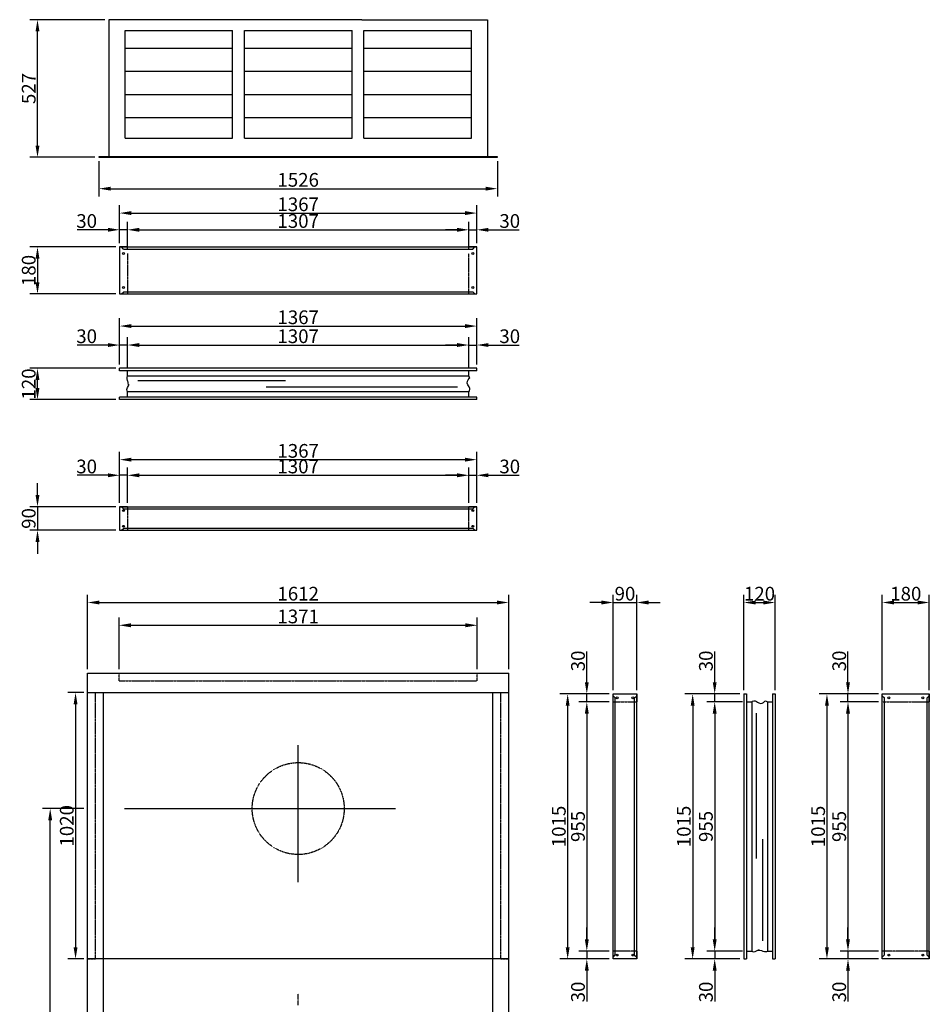
# Model space of a CAD drawing. Extents: x -18 to 24988, y -12 to 15884.
# Drawn here: x 2996 to 6478, y 3543 to 7314 of the extents above; entities that cross this region are included whole.
import ezdxf

# ---------------------------------------------------------------- set-up
doc = ezdxf.new("R2010")
doc.units = 0
doc.header["$LTSCALE"] = 2
doc.header["$PDMODE"] = 3
doc.header["$PDSIZE"] = 0.5
doc.linetypes.add('CENTER', pattern=[2, 1.25, -0.25, 0.25, -0.25])
doc.linetypes.add('HIDDEN', pattern=[0.375, 0.25, -0.125])
doc.layers.get('DEFPOINTS').update_dxf_attribs({"linetype": 'CONTINUOUS'})
for name, color, linetype in [('CENTER', 1, 'CENTER'), ('HIDDEN', 4, 'HIDDEN'), ('MARK BV', 7, 'CONTINUOUS'), ('MEASUREMENT', 5, 'CONTINUOUS')]:
    doc.layers.add(name, color=color, linetype=linetype)
doc.styles.get("Standard").update_dxf_attribs({"font": 'ISOCP'})
doc.dimstyles.get("Standard").update_dxf_attribs({"dimscale": 10, "dimtxt": 3.5, "dimasz": 3, "dimexe": 2, "dimexo": 1, "dimgap": 0.5, "dimtad": 1, "dimdec": 1, "dimdsep": 46, "dimtxsty": 'Standard', "dimcen": -5, "dimclrd": 256, "dimclre": 256, "dimclrt": 256, "dimadec": 0, "dimazin": 0, "dimtfac": 1, "dimtdec": 1, "dimtmove": 0, "dimatfit": 3, "dimfxl": 0, "dimtvp": 0.75, "dimtolj": 1, "dimtzin": 0, "dimarcsym": 0})

# ---------------------------------------------------------------- blocks, each defined once
blk = doc.blocks.new('*D445')
at = {"layer": 'DEFPOINTS', "color": 0}
for p in [(3064.1, 7314), (3337, 7314), (3299, 6787)]:
    blk.add_point(p, dxfattribs=at)
at = {"layer": 'MEASUREMENT', "lineweight": -2}
for p, q in [((3322, 7314), (3034.1, 7314)), ((3064.1, 6832), (3064.1, 7269)), ((3284, 6787), (3034.1, 6787))]:
    blk.add_line(p, q, dxfattribs=at)
at = {"layer": 'MEASUREMENT'}
for points in [[(3056.6, 7269), (3071.6, 7269), (3064.1, 7314)], [(3056.6, 6832), (3071.6, 6832), (3064.1, 6787)]]:
    blk.add_solid(points, dxfattribs=at)
at = {"layer": 'MEASUREMENT', "insert": (3030.4, 7050.5), "char_height": 52.5, "attachment_point": 5, "rotation": 90}
blk.add_mtext('\\A1;527', dxfattribs=at)
blk = doc.blocks.new('*D446')
at = {"layer": 'DEFPOINTS', "color": 0}
for p in [(3299, 6787), (4825, 6787), (4825, 6666.9)]:
    blk.add_point(p, dxfattribs=at)
at = {"layer": 'MEASUREMENT', "lineweight": -2}
for p, q in [((3299, 6772), (3299, 6636.9)), ((4825, 6772), (4825, 6636.9)), ((3344, 6666.9), (4780, 6666.9))]:
    blk.add_line(p, q, dxfattribs=at)
at = {"layer": 'MEASUREMENT'}
for points in [[(3344, 6674.4), (3344, 6659.4), (3299, 6666.9)], [(4780, 6674.4), (4780, 6659.4), (4825, 6666.9)]]:
    blk.add_solid(points, dxfattribs=at)
at = {"layer": 'MEASUREMENT', "insert": (4062, 6700.7), "char_height": 52.5, "attachment_point": 5}
blk.add_mtext('\\A1;1526', dxfattribs=at)
blk = doc.blocks.new('*D447')
at = {"layer": 'DEFPOINTS', "color": 0}
for p in [(4747.5, 4994.9), (3376.5, 4812), (4747.5, 4812)]:
    blk.add_point(p, dxfattribs=at)
at = {"layer": 'MEASUREMENT', "lineweight": -2}
for p, q in [((3376.5, 4827), (3376.5, 5024.9)), ((4747.5, 4827), (4747.5, 5024.9)), ((3421.5, 4994.9), (4702.5, 4994.9))]:
    blk.add_line(p, q, dxfattribs=at)
at = {"layer": 'MEASUREMENT'}
for points in [[(3421.5, 5002.4), (3421.5, 4987.4), (3376.5, 4994.9)], [(4702.5, 5002.4), (4702.5, 4987.4), (4747.5, 4994.9)]]:
    blk.add_solid(points, dxfattribs=at)
at = {"layer": 'MEASUREMENT', "insert": (4062, 5028.7), "char_height": 52.5, "attachment_point": 5}
blk.add_mtext('\\A1;1371', dxfattribs=at)
blk = doc.blocks.new('*D448')
at = {"layer": 'DEFPOINTS', "color": 0}
for p in [(4868, 5082.1), (3256, 4812), (4868, 4812)]:
    blk.add_point(p, dxfattribs=at)
at = {"layer": 'MEASUREMENT', "lineweight": -2}
for p, q in [((3256, 4827), (3256, 5112.1)), ((4868, 4827), (4868, 5112.1)), ((3301, 5082.1), (4823, 5082.1))]:
    blk.add_line(p, q, dxfattribs=at)
at = {"layer": 'MEASUREMENT'}
for points in [[(3301, 5089.6), (3301, 5074.6), (3256, 5082.1)], [(4823, 5089.6), (4823, 5074.6), (4868, 5082.1)]]:
    blk.add_solid(points, dxfattribs=at)
at = {"layer": 'MEASUREMENT', "insert": (4062, 5115.9), "char_height": 52.5, "attachment_point": 5}
blk.add_mtext('\\A1;1612', dxfattribs=at)
blk = doc.blocks.new('*D449')
at = {"layer": 'DEFPOINTS', "color": 0}
for p in [(3378.5, 6443.7), (3064.1, 6263.7), (3378.5, 6263.7)]:
    blk.add_point(p, dxfattribs=at)
at = {"layer": 'MEASUREMENT', "lineweight": -2}
for p, q in [((3363.5, 6443.7), (3034.1, 6443.7)), ((3064.1, 6398.7), (3064.1, 6308.7)), ((3363.5, 6263.7), (3034.1, 6263.7))]:
    blk.add_line(p, q, dxfattribs=at)
at = {"layer": 'MEASUREMENT'}
for points in [[(3056.6, 6398.7), (3071.6, 6398.7), (3064.1, 6443.7)], [(3056.6, 6308.7), (3071.6, 6308.7), (3064.1, 6263.7)]]:
    blk.add_solid(points, dxfattribs=at)
at = {"layer": 'MEASUREMENT', "insert": (3030.4, 6353.7), "char_height": 52.5, "attachment_point": 5, "rotation": 90}
blk.add_mtext('\\A1;180', dxfattribs=at)
blk = doc.blocks.new('*D450')
at = {"layer": 'DEFPOINTS', "color": 0}
for p in [(4745.5, 6573.4), (3378.5, 6443.7), (4745.5, 6443.7)]:
    blk.add_point(p, dxfattribs=at)
at = {"layer": 'MEASUREMENT', "lineweight": -2}
for p, q in [((3378.5, 6458.7), (3378.5, 6603.4)), ((4745.5, 6458.7), (4745.5, 6603.4)), ((3423.5, 6573.4), (4700.5, 6573.4))]:
    blk.add_line(p, q, dxfattribs=at)
at = {"layer": 'MEASUREMENT'}
for points in [[(3423.5, 6580.9), (3423.5, 6565.9), (3378.5, 6573.4)], [(4700.5, 6580.9), (4700.5, 6565.9), (4745.5, 6573.4)]]:
    blk.add_solid(points, dxfattribs=at)
at = {"layer": 'MEASUREMENT', "insert": (4062, 6607.1), "char_height": 52.5, "attachment_point": 5}
blk.add_mtext('\\A1;1367', dxfattribs=at)
blk = doc.blocks.new('*D451')
at = {"layer": 'DEFPOINTS', "color": 0}
for p in [(3378.5, 6509.4), (3378.5, 6458.7), (3408.5, 6418.9)]:
    blk.add_point(p, dxfattribs=at)
at = {"layer": 'MEASUREMENT', "lineweight": -2}
for p, q in [((3378.5, 6473.7), (3378.5, 6539.4)), ((3408.5, 6433.9), (3408.5, 6539.4)), ((3333.5, 6509.4), (3215.8, 6509.4)), ((3408.5, 6509.4), (3378.5, 6509.4)), ((3453.5, 6509.4), (3498.5, 6509.4))]:
    blk.add_line(p, q, dxfattribs=at)
at = {"layer": 'MEASUREMENT'}
for points in [[(3333.5, 6516.9), (3333.5, 6501.9), (3378.5, 6509.4)], [(3453.5, 6516.9), (3453.5, 6501.9), (3408.5, 6509.4)]]:
    blk.add_solid(points, dxfattribs=at)
at = {"layer": 'MEASUREMENT', "insert": (3252.2, 6543.1), "char_height": 52.5, "attachment_point": 5}
blk.add_mtext('\\A1;30', dxfattribs=at)
blk = doc.blocks.new('*D452')
at = {"layer": 'DEFPOINTS', "color": 0}
for p in [(4745.5, 6509.4), (4745.5, 6458.7), (4715.5, 6418.9)]:
    blk.add_point(p, dxfattribs=at)
at = {"layer": 'MEASUREMENT', "lineweight": -2}
for p, q in [((4715.5, 6433.9), (4715.5, 6539.4)), ((4745.5, 6473.7), (4745.5, 6539.4)), ((4670.5, 6509.4), (4625.5, 6509.4)), ((4715.5, 6509.4), (4745.5, 6509.4)), ((4790.5, 6509.4), (4908.3, 6509.4))]:
    blk.add_line(p, q, dxfattribs=at)
at = {"layer": 'MEASUREMENT'}
for points in [[(4670.5, 6516.9), (4670.5, 6501.9), (4715.5, 6509.4)], [(4790.5, 6516.9), (4790.5, 6501.9), (4745.5, 6509.4)]]:
    blk.add_solid(points, dxfattribs=at)
at = {"layer": 'MEASUREMENT', "insert": (4871.9, 6543.1), "char_height": 52.5, "attachment_point": 5}
blk.add_mtext('\\A1;30', dxfattribs=at)
blk = doc.blocks.new('*D453')
at = {"layer": 'DEFPOINTS', "color": 0}
for p in [(4715.5, 6509.4), (3408.5, 6433.9), (4715.5, 6443.7)]:
    blk.add_point(p, dxfattribs=at)
at = {"layer": 'MEASUREMENT', "lineweight": -2}
for p, q in [((3408.5, 6448.9), (3408.5, 6539.4)), ((4715.5, 6458.7), (4715.5, 6539.4)), ((3453.5, 6509.4), (4670.5, 6509.4))]:
    blk.add_line(p, q, dxfattribs=at)
at = {"layer": 'MEASUREMENT'}
for points in [[(3453.5, 6516.9), (3453.5, 6501.9), (3408.5, 6509.4)], [(4670.5, 6516.9), (4670.5, 6501.9), (4715.5, 6509.4)]]:
    blk.add_solid(points, dxfattribs=at)
at = {"layer": 'MEASUREMENT', "insert": (4062, 6543.1), "char_height": 52.5, "attachment_point": 5}
blk.add_mtext('\\A1;1307', dxfattribs=at)
blk = doc.blocks.new('*D454')
at = {"layer": 'DEFPOINTS', "color": 0}
for p in [(4745.5, 6140.7), (3378.5, 5978.9), (4745.5, 5978.9)]:
    blk.add_point(p, dxfattribs=at)
at = {"layer": 'MEASUREMENT', "lineweight": -2}
for p, q in [((3378.5, 5993.9), (3378.5, 6170.7)), ((4745.5, 5993.9), (4745.5, 6170.7)), ((3423.5, 6140.7), (4700.5, 6140.7))]:
    blk.add_line(p, q, dxfattribs=at)
at = {"layer": 'MEASUREMENT'}
for points in [[(3423.5, 6148.2), (3423.5, 6133.2), (3378.5, 6140.7)], [(4700.5, 6148.2), (4700.5, 6133.2), (4745.5, 6140.7)]]:
    blk.add_solid(points, dxfattribs=at)
at = {"layer": 'MEASUREMENT', "insert": (4062, 6174.5), "char_height": 52.5, "attachment_point": 5}
blk.add_mtext('\\A1;1367', dxfattribs=at)
blk = doc.blocks.new('*D455')
at = {"layer": 'DEFPOINTS', "color": 0}
for p in [(3378.5, 6068.1), (3378.5, 5978.9), (3408.5, 5968.9)]:
    blk.add_point(p, dxfattribs=at)
at = {"layer": 'MEASUREMENT', "lineweight": -2}
for p, q in [((3378.5, 5993.9), (3378.5, 6098.1)), ((3408.5, 5983.9), (3408.5, 6098.1)), ((3333.5, 6068.1), (3215.8, 6068.1)), ((3408.5, 6068.1), (3378.5, 6068.1)), ((3453.5, 6068.1), (3498.5, 6068.1))]:
    blk.add_line(p, q, dxfattribs=at)
at = {"layer": 'MEASUREMENT'}
for points in [[(3333.5, 6075.6), (3333.5, 6060.6), (3378.5, 6068.1)], [(3453.5, 6075.6), (3453.5, 6060.6), (3408.5, 6068.1)]]:
    blk.add_solid(points, dxfattribs=at)
at = {"layer": 'MEASUREMENT', "insert": (3252.2, 6101.8), "char_height": 52.5, "attachment_point": 5}
blk.add_mtext('\\A1;30', dxfattribs=at)
blk = doc.blocks.new('*D456')
at = {"layer": 'DEFPOINTS', "color": 0}
for p in [(4745.5, 6068.1), (4715.5, 5968.9), (4745.5, 5978.9)]:
    blk.add_point(p, dxfattribs=at)
at = {"layer": 'MEASUREMENT', "lineweight": -2}
for p, q in [((4715.5, 5983.9), (4715.5, 6098.1)), ((4745.5, 5993.9), (4745.5, 6098.1)), ((4670.5, 6068.1), (4625.5, 6068.1)), ((4715.5, 6068.1), (4745.5, 6068.1)), ((4790.5, 6068.1), (4908.3, 6068.1))]:
    blk.add_line(p, q, dxfattribs=at)
at = {"layer": 'MEASUREMENT'}
for points in [[(4670.5, 6075.6), (4670.5, 6060.6), (4715.5, 6068.1)], [(4790.5, 6075.6), (4790.5, 6060.6), (4745.5, 6068.1)]]:
    blk.add_solid(points, dxfattribs=at)
at = {"layer": 'MEASUREMENT', "insert": (4871.9, 6101.8), "char_height": 52.5, "attachment_point": 5}
blk.add_mtext('\\A1;30', dxfattribs=at)
blk = doc.blocks.new('*D457')
at = {"layer": 'DEFPOINTS', "color": 0}
for p in [(4715.5, 6068.1), (3408.5, 5983.9), (4715.5, 5983.9)]:
    blk.add_point(p, dxfattribs=at)
at = {"layer": 'MEASUREMENT', "lineweight": -2}
for p, q in [((3408.5, 5998.9), (3408.5, 6098.1)), ((4715.5, 5998.9), (4715.5, 6098.1)), ((3453.5, 6068.1), (4670.5, 6068.1))]:
    blk.add_line(p, q, dxfattribs=at)
at = {"layer": 'MEASUREMENT'}
for points in [[(3453.5, 6075.6), (3453.5, 6060.6), (3408.5, 6068.1)], [(4670.5, 6075.6), (4670.5, 6060.6), (4715.5, 6068.1)]]:
    blk.add_solid(points, dxfattribs=at)
at = {"layer": 'MEASUREMENT', "insert": (4062, 6101.8), "char_height": 52.5, "attachment_point": 5}
blk.add_mtext('\\A1;1307', dxfattribs=at)
blk = doc.blocks.new('*D458')
at = {"layer": 'DEFPOINTS', "color": 0}
for p in [(3064.1, 5978.9), (3378.5, 5978.9), (3378.5, 5858.9)]:
    blk.add_point(p, dxfattribs=at)
at = {"layer": 'MEASUREMENT', "lineweight": -2}
for p, q in [((3363.5, 5978.9), (3034.1, 5978.9)), ((3064.1, 5903.9), (3064.1, 5933.9)), ((3363.5, 5858.9), (3034.1, 5858.9))]:
    blk.add_line(p, q, dxfattribs=at)
at = {"layer": 'MEASUREMENT'}
for points in [[(3056.6, 5933.9), (3071.6, 5933.9), (3064.1, 5978.9)], [(3056.6, 5903.9), (3071.6, 5903.9), (3064.1, 5858.9)]]:
    blk.add_solid(points, dxfattribs=at)
at = {"layer": 'MEASUREMENT', "insert": (3030.4, 5918.9), "char_height": 52.5, "attachment_point": 5, "rotation": 90}
blk.add_mtext('\\A1;120', dxfattribs=at)
blk = doc.blocks.new('*D459')
at = {"layer": 'DEFPOINTS', "color": 0}
for p in [(4715.5, 5569.3), (3408.5, 5448.9), (4715.5, 5448.9)]:
    blk.add_point(p, dxfattribs=at)
at = {"layer": 'MEASUREMENT', "lineweight": -2}
for p, q in [((3408.5, 5463.9), (3408.5, 5599.3)), ((4715.5, 5463.9), (4715.5, 5599.3)), ((3453.5, 5569.3), (4670.5, 5569.3))]:
    blk.add_line(p, q, dxfattribs=at)
at = {"layer": 'MEASUREMENT'}
for points in [[(3453.5, 5576.8), (3453.5, 5561.8), (3408.5, 5569.3)], [(4670.5, 5576.8), (4670.5, 5561.8), (4715.5, 5569.3)]]:
    blk.add_solid(points, dxfattribs=at)
at = {"layer": 'MEASUREMENT', "insert": (4062, 5603), "char_height": 52.5, "attachment_point": 5}
blk.add_mtext('\\A1;1307', dxfattribs=at)
blk = doc.blocks.new('*D460')
at = {"layer": 'DEFPOINTS', "color": 0}
for p in [(3378.5, 5569.3), (3378.5, 5448.9), (3408.5, 5463.9)]:
    blk.add_point(p, dxfattribs=at)
at = {"layer": 'MEASUREMENT', "lineweight": -2}
for p, q in [((3378.5, 5463.9), (3378.5, 5599.3)), ((3408.5, 5478.9), (3408.5, 5599.3)), ((3333.5, 5569.3), (3215.8, 5569.3)), ((3408.5, 5569.3), (3378.5, 5569.3)), ((3453.5, 5569.3), (3498.5, 5569.3))]:
    blk.add_line(p, q, dxfattribs=at)
at = {"layer": 'MEASUREMENT'}
for points in [[(3333.5, 5576.8), (3333.5, 5561.8), (3378.5, 5569.3)], [(3453.5, 5576.8), (3453.5, 5561.8), (3408.5, 5569.3)]]:
    blk.add_solid(points, dxfattribs=at)
at = {"layer": 'MEASUREMENT', "insert": (3252.2, 5603), "char_height": 52.5, "attachment_point": 5}
blk.add_mtext('\\A1;30', dxfattribs=at)
blk = doc.blocks.new('*D461')
at = {"layer": 'DEFPOINTS', "color": 0}
for p in [(4745.5, 5569.3), (4715.5, 5463.9), (4745.5, 5448.9)]:
    blk.add_point(p, dxfattribs=at)
at = {"layer": 'MEASUREMENT', "lineweight": -2}
for p, q in [((4715.5, 5478.9), (4715.5, 5599.3)), ((4745.5, 5463.9), (4745.5, 5599.3)), ((4670.5, 5569.3), (4625.5, 5569.3)), ((4715.5, 5569.3), (4745.5, 5569.3)), ((4790.5, 5569.3), (4908.3, 5569.3))]:
    blk.add_line(p, q, dxfattribs=at)
at = {"layer": 'MEASUREMENT'}
for points in [[(4670.5, 5576.8), (4670.5, 5561.8), (4715.5, 5569.3)], [(4790.5, 5576.8), (4790.5, 5561.8), (4745.5, 5569.3)]]:
    blk.add_solid(points, dxfattribs=at)
at = {"layer": 'MEASUREMENT', "insert": (4871.9, 5603), "char_height": 52.5, "attachment_point": 5}
blk.add_mtext('\\A1;30', dxfattribs=at)
blk = doc.blocks.new('*D462')
at = {"layer": 'DEFPOINTS', "color": 0}
for p in [(3378.5, 5629.1), (3378.5, 5448.9), (4745.5, 5448.9)]:
    blk.add_point(p, dxfattribs=at)
at = {"layer": 'MEASUREMENT', "lineweight": -2}
for p, q in [((3378.5, 5463.9), (3378.5, 5659.1)), ((4745.5, 5463.9), (4745.5, 5659.1)), ((4700.5, 5629.1), (3423.5, 5629.1))]:
    blk.add_line(p, q, dxfattribs=at)
at = {"layer": 'MEASUREMENT'}
for points in [[(3423.5, 5636.6), (3423.5, 5621.6), (3378.5, 5629.1)], [(4700.5, 5636.6), (4700.5, 5621.6), (4745.5, 5629.1)]]:
    blk.add_solid(points, dxfattribs=at)
at = {"layer": 'MEASUREMENT', "insert": (4062, 5662.8), "char_height": 52.5, "attachment_point": 5}
blk.add_mtext('\\A1;1367', dxfattribs=at)
blk = doc.blocks.new('*D463')
at = {"layer": 'DEFPOINTS', "color": 0}
for p in [(3378.5, 5448.9), (3064.1, 5358.9), (3378.5, 5358.9)]:
    blk.add_point(p, dxfattribs=at)
at = {"layer": 'MEASUREMENT', "lineweight": -2}
for p, q in [((3064.1, 5493.9), (3064.1, 5538.9)), ((3363.5, 5448.9), (3034.1, 5448.9)), ((3064.1, 5448.9), (3064.1, 5358.9)), ((3363.5, 5358.9), (3034.1, 5358.9)), ((3064.1, 5313.9), (3064.1, 5268.9))]:
    blk.add_line(p, q, dxfattribs=at)
at = {"layer": 'MEASUREMENT'}
for points in [[(3056.6, 5493.9), (3071.6, 5493.9), (3064.1, 5448.9)], [(3056.6, 5313.9), (3071.6, 5313.9), (3064.1, 5358.9)]]:
    blk.add_solid(points, dxfattribs=at)
at = {"layer": 'MEASUREMENT', "insert": (3030.4, 5403.9), "char_height": 52.5, "attachment_point": 5, "rotation": 90}
blk.add_mtext('\\A1;90', dxfattribs=at)
blk = doc.blocks.new('*D503')
at = {"layer": 'DEFPOINTS', "color": 0}
for p in [(5166.9, 4732), (5268.1, 4732), (5268.1, 4702)]:
    blk.add_point(p, dxfattribs=at)
at = {"layer": 'MEASUREMENT', "lineweight": -2}
for p, q in [((5166.9, 4777), (5166.9, 4894.8)), ((5253.1, 4732), (5136.9, 4732)), ((5166.9, 4702), (5166.9, 4732)), ((5253.1, 4702), (5136.9, 4702)), ((5166.9, 4657), (5166.9, 4612))]:
    blk.add_line(p, q, dxfattribs=at)
at = {"layer": 'MEASUREMENT'}
for points in [[(5159.4, 4777), (5174.4, 4777), (5166.9, 4732)], [(5159.4, 4657), (5174.4, 4657), (5166.9, 4702)]]:
    blk.add_solid(points, dxfattribs=at)
at = {"layer": 'MEASUREMENT', "insert": (5133.1, 4858.4), "char_height": 52.5, "attachment_point": 5, "rotation": 90}
blk.add_mtext('\\A1;30', dxfattribs=at)
blk = doc.blocks.new('*D504')
at = {"layer": 'DEFPOINTS', "color": 0}
for p in [(5253.1, 4702), (5166.9, 3747), (5268.1, 3747)]:
    blk.add_point(p, dxfattribs=at)
at = {"layer": 'MEASUREMENT', "lineweight": -2}
for p, q in [((5238.1, 4702), (5136.9, 4702)), ((5166.9, 4657), (5166.9, 3792)), ((5253.1, 3747), (5136.9, 3747))]:
    blk.add_line(p, q, dxfattribs=at)
at = {"layer": 'MEASUREMENT'}
for points in [[(5159.4, 4657), (5174.4, 4657), (5166.9, 4702)], [(5159.4, 3792), (5174.4, 3792), (5166.9, 3747)]]:
    blk.add_solid(points, dxfattribs=at)
at = {"layer": 'MEASUREMENT', "insert": (5133.1, 4224.5), "char_height": 52.5, "attachment_point": 5, "rotation": 90}
blk.add_mtext('\\A1;955', dxfattribs=at)
blk = doc.blocks.new('*D505')
at = {"layer": 'DEFPOINTS', "color": 0}
for p in [(5253.1, 3747), (5166.9, 3717), (5268.1, 3717)]:
    blk.add_point(p, dxfattribs=at)
at = {"layer": 'MEASUREMENT', "lineweight": -2}
for p, q in [((5166.9, 3792), (5166.9, 3837)), ((5238.1, 3747), (5136.9, 3747)), ((5166.9, 3747), (5166.9, 3717)), ((5253.1, 3717), (5136.9, 3717)), ((5166.9, 3672), (5166.9, 3554.2))]:
    blk.add_line(p, q, dxfattribs=at)
at = {"layer": 'MEASUREMENT'}
for points in [[(5159.4, 3792), (5174.4, 3792), (5166.9, 3747)], [(5159.4, 3672), (5174.4, 3672), (5166.9, 3717)]]:
    blk.add_solid(points, dxfattribs=at)
at = {"layer": 'MEASUREMENT', "insert": (5133.1, 3590.6), "char_height": 52.5, "attachment_point": 5, "rotation": 90}
blk.add_mtext('\\A1;30', dxfattribs=at)
blk = doc.blocks.new('*D506')
at = {"layer": 'DEFPOINTS', "color": 0}
for p in [(5253.1, 4732), (5093.6, 3717), (5253.1, 3717)]:
    blk.add_point(p, dxfattribs=at)
at = {"layer": 'MEASUREMENT', "lineweight": -2}
for p, q in [((5238.1, 4732), (5063.6, 4732)), ((5093.6, 4687), (5093.6, 3762)), ((5238.1, 3717), (5063.6, 3717))]:
    blk.add_line(p, q, dxfattribs=at)
at = {"layer": 'MEASUREMENT'}
for points in [[(5086.1, 4687), (5101.1, 4687), (5093.6, 4732)], [(5086.1, 3762), (5101.1, 3762), (5093.6, 3717)]]:
    blk.add_solid(points, dxfattribs=at)
at = {"layer": 'MEASUREMENT', "insert": (5059.8, 4224.5), "char_height": 52.5, "attachment_point": 5, "rotation": 90}
blk.add_mtext('\\A1;1015', dxfattribs=at)
blk = doc.blocks.new('*D507')
at = {"layer": 'DEFPOINTS', "color": 0}
for p in [(5778.1, 3747), (5656.5, 3717), (5768.1, 3717)]:
    blk.add_point(p, dxfattribs=at)
at = {"layer": 'MEASUREMENT', "lineweight": -2}
for p, q in [((5656.5, 3792), (5656.5, 3837)), ((5763.1, 3747), (5626.5, 3747)), ((5656.5, 3747), (5656.5, 3717)), ((5753.1, 3717), (5626.5, 3717)), ((5656.5, 3672), (5656.5, 3554.2))]:
    blk.add_line(p, q, dxfattribs=at)
at = {"layer": 'MEASUREMENT'}
for points in [[(5649, 3792), (5664, 3792), (5656.5, 3747)], [(5649, 3672), (5664, 3672), (5656.5, 3717)]]:
    blk.add_solid(points, dxfattribs=at)
at = {"layer": 'MEASUREMENT', "insert": (5622.8, 3590.6), "char_height": 52.5, "attachment_point": 5, "rotation": 90}
blk.add_mtext('\\A1;30', dxfattribs=at)
blk = doc.blocks.new('*D508')
at = {"layer": 'DEFPOINTS', "color": 0}
for p in [(5778.1, 4702), (5656.5, 3747), (5778.1, 3747)]:
    blk.add_point(p, dxfattribs=at)
at = {"layer": 'MEASUREMENT', "lineweight": -2}
for p, q in [((5763.1, 4702), (5626.5, 4702)), ((5656.5, 4657), (5656.5, 3792)), ((5763.1, 3747), (5626.5, 3747))]:
    blk.add_line(p, q, dxfattribs=at)
at = {"layer": 'MEASUREMENT'}
for points in [[(5649, 4657), (5664, 4657), (5656.5, 4702)], [(5649, 3792), (5664, 3792), (5656.5, 3747)]]:
    blk.add_solid(points, dxfattribs=at)
at = {"layer": 'MEASUREMENT', "insert": (5622.8, 4224.5), "char_height": 52.5, "attachment_point": 5, "rotation": 90}
blk.add_mtext('\\A1;955', dxfattribs=at)
blk = doc.blocks.new('*D509')
at = {"layer": 'DEFPOINTS', "color": 0}
for p in [(5656.5, 4732), (5768.1, 4732), (5778.1, 4702)]:
    blk.add_point(p, dxfattribs=at)
at = {"layer": 'MEASUREMENT', "lineweight": -2}
for p, q in [((5656.5, 4777), (5656.5, 4894.8)), ((5753.1, 4732), (5626.5, 4732)), ((5656.5, 4702), (5656.5, 4732)), ((5763.1, 4702), (5626.5, 4702)), ((5656.5, 4657), (5656.5, 4612))]:
    blk.add_line(p, q, dxfattribs=at)
at = {"layer": 'MEASUREMENT'}
for points in [[(5649, 4777), (5664, 4777), (5656.5, 4732)], [(5649, 4657), (5664, 4657), (5656.5, 4702)]]:
    blk.add_solid(points, dxfattribs=at)
at = {"layer": 'MEASUREMENT', "insert": (5622.8, 4858.4), "char_height": 52.5, "attachment_point": 5, "rotation": 90}
blk.add_mtext('\\A1;30', dxfattribs=at)
blk = doc.blocks.new('*D510')
at = {"layer": 'DEFPOINTS', "color": 0}
for p in [(5753.1, 4732), (5572.2, 3717), (5768.1, 3717)]:
    blk.add_point(p, dxfattribs=at)
at = {"layer": 'MEASUREMENT', "lineweight": -2}
for p, q in [((5738.1, 4732), (5542.2, 4732)), ((5572.2, 4687), (5572.2, 3762)), ((5753.1, 3717), (5542.2, 3717))]:
    blk.add_line(p, q, dxfattribs=at)
at = {"layer": 'MEASUREMENT'}
for points in [[(5564.7, 4687), (5579.7, 4687), (5572.2, 4732)], [(5564.7, 3762), (5579.7, 3762), (5572.2, 3717)]]:
    blk.add_solid(points, dxfattribs=at)
at = {"layer": 'MEASUREMENT', "insert": (5538.4, 4224.5), "char_height": 52.5, "attachment_point": 5, "rotation": 90}
blk.add_mtext('\\A1;1015', dxfattribs=at)
blk = doc.blocks.new('*D511')
at = {"layer": 'DEFPOINTS', "color": 0}
for p in [(6298.1, 4732), (6086.2, 3717), (6298.1, 3717)]:
    blk.add_point(p, dxfattribs=at)
at = {"layer": 'MEASUREMENT', "lineweight": -2}
for p, q in [((6283.1, 4732), (6056.2, 4732)), ((6086.2, 4687), (6086.2, 3762)), ((6283.1, 3717), (6056.2, 3717))]:
    blk.add_line(p, q, dxfattribs=at)
at = {"layer": 'MEASUREMENT'}
for points in [[(6078.7, 4687), (6093.7, 4687), (6086.2, 4732)], [(6078.7, 3762), (6093.7, 3762), (6086.2, 3717)]]:
    blk.add_solid(points, dxfattribs=at)
at = {"layer": 'MEASUREMENT', "insert": (6052.4, 4224.5), "char_height": 52.5, "attachment_point": 5, "rotation": 90}
blk.add_mtext('\\A1;1015', dxfattribs=at)
blk = doc.blocks.new('*D512')
at = {"layer": 'DEFPOINTS', "color": 0}
for p in [(6166.8, 4732), (6283.1, 4732), (6298.1, 4702)]:
    blk.add_point(p, dxfattribs=at)
at = {"layer": 'MEASUREMENT', "lineweight": -2}
for p, q in [((6166.8, 4777), (6166.8, 4894.8)), ((6268.1, 4732), (6136.8, 4732)), ((6166.8, 4702), (6166.8, 4732)), ((6283.1, 4702), (6136.8, 4702)), ((6166.8, 4657), (6166.8, 4612))]:
    blk.add_line(p, q, dxfattribs=at)
at = {"layer": 'MEASUREMENT'}
for points in [[(6159.3, 4777), (6174.3, 4777), (6166.8, 4732)], [(6159.3, 4657), (6174.3, 4657), (6166.8, 4702)]]:
    blk.add_solid(points, dxfattribs=at)
at = {"layer": 'MEASUREMENT', "insert": (6133.1, 4858.4), "char_height": 52.5, "attachment_point": 5, "rotation": 90}
blk.add_mtext('\\A1;30', dxfattribs=at)
blk = doc.blocks.new('*D513')
at = {"layer": 'DEFPOINTS', "color": 0}
for p in [(6298.1, 3747), (6166.8, 3717), (6283.1, 3717)]:
    blk.add_point(p, dxfattribs=at)
at = {"layer": 'MEASUREMENT', "lineweight": -2}
for p, q in [((6166.8, 3792), (6166.8, 3837)), ((6283.1, 3747), (6136.8, 3747)), ((6166.8, 3747), (6166.8, 3717)), ((6268.1, 3717), (6136.8, 3717)), ((6166.8, 3672), (6166.8, 3554.2))]:
    blk.add_line(p, q, dxfattribs=at)
at = {"layer": 'MEASUREMENT'}
for points in [[(6159.3, 3792), (6174.3, 3792), (6166.8, 3747)], [(6159.3, 3672), (6174.3, 3672), (6166.8, 3717)]]:
    blk.add_solid(points, dxfattribs=at)
at = {"layer": 'MEASUREMENT', "insert": (6133.1, 3590.6), "char_height": 52.5, "attachment_point": 5, "rotation": 90}
blk.add_mtext('\\A1;30', dxfattribs=at)
blk = doc.blocks.new('*D514')
at = {"layer": 'DEFPOINTS', "color": 0}
for p in [(6283.1, 4702), (6166.8, 3747), (6283.1, 3747)]:
    blk.add_point(p, dxfattribs=at)
at = {"layer": 'MEASUREMENT', "lineweight": -2}
for p, q in [((6268.1, 4702), (6136.8, 4702)), ((6166.8, 4657), (6166.8, 3792)), ((6268.1, 3747), (6136.8, 3747))]:
    blk.add_line(p, q, dxfattribs=at)
at = {"layer": 'MEASUREMENT'}
for points in [[(6159.3, 4657), (6174.3, 4657), (6166.8, 4702)], [(6159.3, 3792), (6174.3, 3792), (6166.8, 3747)]]:
    blk.add_solid(points, dxfattribs=at)
at = {"layer": 'MEASUREMENT', "insert": (6133.1, 4224.5), "char_height": 52.5, "attachment_point": 5, "rotation": 90}
blk.add_mtext('\\A1;955', dxfattribs=at)
blk = doc.blocks.new('*D523')
at = {"layer": 'DEFPOINTS', "color": 0}
for p in [(5358.1, 5082.1), (5268.1, 4732), (5358.1, 4732)]:
    blk.add_point(p, dxfattribs=at)
at = {"layer": 'MEASUREMENT', "lineweight": -2}
for p, q in [((5268.1, 4747), (5268.1, 5112.1)), ((5358.1, 4747), (5358.1, 5112.1)), ((5223.1, 5082.1), (5178.1, 5082.1)), ((5268.1, 5082.1), (5358.1, 5082.1)), ((5403.1, 5082.1), (5448.1, 5082.1))]:
    blk.add_line(p, q, dxfattribs=at)
at = {"layer": 'MEASUREMENT'}
for points in [[(5223.1, 5089.6), (5223.1, 5074.6), (5268.1, 5082.1)], [(5403.1, 5089.6), (5403.1, 5074.6), (5358.1, 5082.1)]]:
    blk.add_solid(points, dxfattribs=at)
at = {"layer": 'MEASUREMENT', "insert": (5313.1, 5115.9), "char_height": 52.5, "attachment_point": 5}
blk.add_mtext('\\A1;90', dxfattribs=at)
blk = doc.blocks.new('*D524')
at = {"layer": 'DEFPOINTS', "color": 0}
for p in [(5888.1, 5082.1), (5768.1, 4732), (5888.1, 4732)]:
    blk.add_point(p, dxfattribs=at)
at = {"layer": 'MEASUREMENT', "lineweight": -2}
for p, q in [((5768.1, 4747), (5768.1, 5112.1)), ((5888.1, 4747), (5888.1, 5112.1)), ((5813.1, 5082.1), (5843.1, 5082.1))]:
    blk.add_line(p, q, dxfattribs=at)
at = {"layer": 'MEASUREMENT'}
for points in [[(5813.1, 5089.6), (5813.1, 5074.6), (5768.1, 5082.1)], [(5843.1, 5089.6), (5843.1, 5074.6), (5888.1, 5082.1)]]:
    blk.add_solid(points, dxfattribs=at)
at = {"layer": 'MEASUREMENT', "insert": (5828.1, 5115.9), "char_height": 52.5, "attachment_point": 5}
blk.add_mtext('\\A1;120', dxfattribs=at)
blk = doc.blocks.new('*D525')
at = {"layer": 'DEFPOINTS', "color": 0}
for p in [(6478.1, 5082.1), (6298.1, 4732), (6478.1, 4732)]:
    blk.add_point(p, dxfattribs=at)
at = {"layer": 'MEASUREMENT', "lineweight": -2}
for p, q in [((6298.1, 4747), (6298.1, 5112.1)), ((6478.1, 4747), (6478.1, 5112.1)), ((6343.1, 5082.1), (6433.1, 5082.1))]:
    blk.add_line(p, q, dxfattribs=at)
at = {"layer": 'MEASUREMENT'}
for points in [[(6343.1, 5089.6), (6343.1, 5074.6), (6298.1, 5082.1)], [(6433.1, 5089.6), (6433.1, 5074.6), (6478.1, 5082.1)]]:
    blk.add_solid(points, dxfattribs=at)
at = {"layer": 'MEASUREMENT', "insert": (6388.1, 5115.9), "char_height": 52.5, "attachment_point": 5}
blk.add_mtext('\\A1;180', dxfattribs=at)
blk = doc.blocks.new('*D584')
at = {"layer": 'DEFPOINTS', "color": 0}
for p in [(3112.6, 4293), (3256, 4293), (3256, 2022)]:
    blk.add_point(p, dxfattribs=at)
at = {"layer": 'MEASUREMENT', "lineweight": -2}
for p, q in [((3241, 4293), (3082.6, 4293)), ((3112.6, 2067), (3112.6, 4248)), ((3241, 2022), (3082.6, 2022))]:
    blk.add_line(p, q, dxfattribs=at)
at = {"layer": 'MEASUREMENT'}
for points in [[(3105.1, 4248), (3120.1, 4248), (3112.6, 4293)], [(3105.1, 2067), (3120.1, 2067), (3112.6, 2022)]]:
    blk.add_solid(points, dxfattribs=at)
at = {"layer": 'MEASUREMENT', "insert": (3078.9, 3157.5), "char_height": 52.5, "attachment_point": 5, "rotation": 90}
blk.add_mtext('\\A1;2271', dxfattribs=at)
blk = doc.blocks.new('*D710')
at = {"layer": 'DEFPOINTS', "color": 0}
for p in [(3256, 4737), (3209.8, 3717), (3256, 3717)]:
    blk.add_point(p, dxfattribs=at)
at = {"layer": 'MEASUREMENT', "lineweight": -2}
for p, q in [((3241, 4737), (3179.8, 4737)), ((3209.8, 4692), (3209.8, 3762)), ((3241, 3717), (3179.8, 3717))]:
    blk.add_line(p, q, dxfattribs=at)
at = {"layer": 'MEASUREMENT'}
for points in [[(3202.3, 4692), (3217.3, 4692), (3209.8, 4737)], [(3202.3, 3762), (3217.3, 3762), (3209.8, 3717)]]:
    blk.add_solid(points, dxfattribs=at)
at = {"layer": 'MEASUREMENT', "insert": (3176.1, 4227), "char_height": 52.5, "attachment_point": 5, "rotation": 90}
blk.add_mtext('\\A1;1020', dxfattribs=at)

msp = doc.modelspace()

# ---------------------------------------------------------------- linework, layer by layer
at = {"layer": 'CENTER', "linetype": 'Continuous'}
for p, q in [((4062.05, 4011.03), (4062.05, 4536.13)), ((3396.91, 4293.03), (4434.74, 4293.03))]:
    msp.add_line(p, q, dxfattribs=at)
at = {"layer": 'CENTER'}
msp.add_line((4062.05, 3539.94), (4062.05, 3583.67), dxfattribs=at)
at = {"layer": 'HIDDEN'}
for p, q in [((3408.55, 6418.91), (3408.55, 6263.71)), ((4715.55, 6263.71), (4715.55, 6418.91)), ((3408.55, 5448.92), (3408.55, 5358.92)), ((4715.55, 5358.92), (4715.55, 5448.92)), ((3376.55, 4782.53), (3376.55, 4812.03)), ((4747.55, 4782.53), (4747.55, 4812.03)), ((3376.55, 4782.53), (4747.55, 4782.53)), ((3256.05, 4737.03), (3286.55, 4737.03)), ((3286.55, 3717.03), (3286.55, 4737.03)), ((4837.55, 3717.03), (4837.55, 4737.03)), ((4837.55, 4737.03), (4868.05, 4737.03)), ((5268.06, 4702.03), (5358.06, 4702.03)), ((6298.05, 4702.03), (6478.05, 4702.03)), ((5358.06, 3747.03), (5268.06, 3747.03)), ((6478.05, 3747.03), (6298.05, 3747.03)), ((3256.05, 3717.03), (3286.55, 3717.03)), ((4837.55, 3717.03), (4868.05, 3717.03))]:
    msp.add_line(p, q, dxfattribs=at)
msp.add_circle((4062.05, 4293.03), 176, dxfattribs=at)
at = {"layer": 'MARK BV'}
for p, q in [((4306.05, 7313.99), (3337.05, 7313.99)), ((3337.05, 7313.99), (3337.05, 6786.99)), ((4306.05, 7313.99), (4787.05, 7313.99)), ((4787.05, 7313.99), (4787.05, 6786.99)), ((3399.05, 7271.99), (3811.05, 7271.99)), ((3399.05, 6859.99), (3399.05, 7271.99)), ((3811.05, 6859.99), (3811.05, 7271.99)), ((3856.05, 7271.99), (4268.05, 7271.99)), ((3856.05, 6859.99), (3856.05, 7271.99)), ((4268.05, 6859.99), (4268.05, 7271.99)), ((4313.05, 7271.99), (4725.05, 7271.99)), ((4313.05, 6859.99), (4313.05, 7271.99)), ((4725.05, 6859.99), (4725.05, 7271.99)), ((3399.05, 7205.46), (3811.05, 7205.46)), ((3856.05, 7205.46), (4268.05, 7205.46)), ((4313.05, 7205.46), (4725.05, 7205.46)), ((3399.05, 7116.74), (3811.05, 7116.74)), ((3856.05, 7116.74), (4268.05, 7116.74)), ((4313.05, 7116.74), (4725.05, 7116.74)), ((3399.05, 7028.03), (3811.05, 7028.03)), ((3856.05, 7028.03), (4268.05, 7028.03)), ((4313.05, 7028.03), (4725.05, 7028.03)), ((3399.05, 6939.32), (3811.05, 6939.32)), ((3856.05, 6939.32), (4268.05, 6939.32)), ((4313.05, 6939.32), (4725.05, 6939.32)), ((3399.05, 6859.99), (3811.05, 6859.99)), ((3856.05, 6859.99), (4268.05, 6859.99)), ((4313.05, 6859.99), (4725.05, 6859.99)), ((4825.05, 6788.99), (3299.05, 6788.99)), ((3299.05, 6788.99), (3299.05, 6786.99)), ((3414.55, 6786.99), (3414.55, 6788.99)), ((3826.55, 6786.99), (3826.55, 6788.99)), ((3871.55, 6786.99), (3871.55, 6788.99)), ((4283.55, 6786.99), (4283.55, 6788.99)), ((4328.55, 6786.99), (4328.55, 6788.99)), ((4709.55, 6786.99), (4709.55, 6788.99)), ((4740.55, 6786.99), (4740.55, 6788.99)), ((4785.55, 6786.99), (4785.55, 6788.99)), ((4825.05, 6786.99), (4825.05, 6788.99)), ((3299.05, 6786.99), (4825.05, 6786.99)), ((3378.55, 6443.71), (3378.55, 6418.91)), ((3408.55, 6443.71), (3378.55, 6443.71)), ((3378.55, 6418.91), (3378.55, 6263.71)), ((3380.55, 6443.71), (4743.55, 6443.71)), ((3393.55, 6435.71), (3385.55, 6443.71)), ((3393.55, 6435.71), (4730.05, 6435.71)), ((4745.55, 6443.71), (4715.55, 6443.71)), ((4730.05, 6435.71), (4738.05, 6443.71)), ((4745.55, 6418.91), (4745.55, 6443.71)), ((4745.55, 6263.71), (4745.55, 6418.91)), ((3378.55, 6263.71), (3408.55, 6263.71)), ((3380.55, 6263.71), (4743.55, 6263.71)), ((3386.05, 6263.71), (3394.05, 6271.71)), ((3394.05, 6271.71), (4730.05, 6271.71)), ((4715.55, 6263.71), (4745.55, 6263.71)), ((4738.05, 6263.71), (4730.05, 6271.71)), ((4745.55, 5978.92), (3378.55, 5978.92)), ((4745.55, 5978.92), (3378.55, 5978.92)), ((3378.55, 5968.92), (3378.55, 5978.92)), ((4745.55, 5968.92), (3378.55, 5968.92)), ((3408.55, 5948.92), (3408.55, 5968.92)), ((4715.55, 5948.92), (4715.55, 5968.92)), ((4745.55, 5968.92), (4745.55, 5978.92)), ((4715.55, 5948.92), (3408.55, 5948.92)), ((4013.21, 5930.52), (3447.59, 5930.52)), ((4715.55, 5888.92), (3408.55, 5888.92)), ((3408.55, 5868.92), (3408.55, 5888.92)), ((4672.25, 5906.39), (3939.16, 5906.39)), ((4715.55, 5868.92), (4715.55, 5888.92)), ((4715.55, 5868.92), (4715.55, 5888.92)), ((4715.55, 5868.92), (4715.55, 5888.92)), ((4715.55, 5868.92), (4715.55, 5888.92)), ((4745.55, 5868.92), (3378.55, 5868.92)), ((3378.55, 5858.92), (3378.55, 5868.92)), ((4745.55, 5858.92), (3378.55, 5858.92)), ((4745.55, 5858.92), (3378.55, 5858.92)), ((4745.55, 5858.92), (4745.55, 5868.92)), ((3378.55, 5448.92), (3378.55, 5358.92)), ((3408.55, 5448.92), (3378.55, 5448.92)), ((3380.55, 5448.92), (4743.55, 5448.92)), ((3393.55, 5440.92), (3385.55, 5448.92)), ((3393.55, 5440.92), (4730.05, 5440.92)), ((4745.55, 5448.92), (4715.55, 5448.92)), ((4730.05, 5440.92), (4738.05, 5448.92)), ((4745.55, 5358.92), (4745.55, 5448.92)), ((3378.55, 5358.92), (3408.55, 5358.92)), ((3380.55, 5358.92), (4743.55, 5358.92)), ((3386.05, 5358.92), (3394.05, 5366.92)), ((3394.05, 5366.92), (4730.05, 5366.92)), ((4715.55, 5358.92), (4745.55, 5358.92)), ((4738.05, 5358.92), (4730.05, 5366.92)), ((3256.05, 2022.03), (3256.05, 4812.03)), ((3256.05, 4812.03), (4868.05, 4812.03)), ((4868.05, 2022.03), (4868.05, 4812.03)), ((3256.05, 4737.03), (4868.05, 4737.03)), ((3316.55, 2097.03), (3316.55, 4737.03)), ((4807.55, 2097.03), (4807.55, 4737.03)), ((5268.06, 4702.03), (5268.06, 4732.03)), ((5268.06, 4732.03), (5358.06, 4732.03)), ((5268.06, 3719.03), (5268.06, 4730.03)), ((5268.06, 4724.53), (5276.06, 4716.53)), ((5276.06, 3732.53), (5276.06, 4716.53)), ((5350.06, 4716.53), (5358.06, 4724.53)), ((5350.06, 3732.03), (5350.06, 4716.53)), ((5358.06, 4732.03), (5358.06, 4702.03)), ((5358.06, 3719.03), (5358.06, 4730.03)), ((5768.05, 4732.03), (5768.05, 3717.03)), ((5768.05, 4732.03), (5768.05, 3717.03)), ((5768.05, 4732.03), (5778.05, 4732.03)), ((5778.05, 4732.03), (5778.05, 3717.03)), ((5878.05, 4732.03), (5878.05, 3717.03)), ((5878.05, 4732.03), (5888.05, 4732.03)), ((5888.05, 4732.03), (5888.05, 3717.03)), ((5888.05, 4732.03), (5888.05, 3717.03)), ((6298.05, 4702.03), (6298.05, 4732.03)), ((6298.05, 4732.03), (6453.25, 4732.03)), ((6298.05, 3719.03), (6298.05, 4730.03)), ((6298.05, 4724.53), (6306.05, 4716.53)), ((6306.05, 3732.53), (6306.05, 4716.53)), ((6453.25, 4732.03), (6478.05, 4732.03)), ((6470.05, 4716.53), (6478.05, 4724.53)), ((6470.05, 3732.03), (6470.05, 4716.53)), ((6478.05, 4732.03), (6478.05, 4702.03)), ((6478.05, 3719.03), (6478.05, 4730.03)), ((5778.05, 4702.03), (5798.05, 4702.03)), ((5778.05, 4702.03), (5798.05, 4702.03)), ((5778.05, 4702.03), (5798.05, 4702.03)), ((5778.05, 4702.03), (5798.05, 4702.03)), ((5798.05, 4702.03), (5798.05, 3747.03)), ((5858.05, 4702.03), (5858.05, 3747.03)), ((5858.05, 4702.03), (5878.05, 4702.03)), ((5815.52, 4658.73), (5815.52, 4101.64)), ((5839.66, 4175.69), (5839.66, 3786.07)), ((5268.06, 3717.03), (5268.06, 3747.03)), ((5358.06, 3747.03), (5358.06, 3717.03)), ((5778.05, 3747.03), (5798.05, 3747.03)), ((5858.05, 3747.03), (5878.05, 3747.03)), ((6298.05, 3717.03), (6298.05, 3747.03)), ((6478.05, 3747.03), (6478.05, 3717.03)), ((4868.05, 3717.03), (3256.05, 3717.03)), ((5268.06, 3724.53), (5276.06, 3732.53)), ((5358.06, 3717.03), (5268.06, 3717.03)), ((5350.06, 3732.03), (5358.06, 3724.03)), ((5768.05, 3717.03), (5778.05, 3717.03)), ((5878.05, 3717.03), (5888.05, 3717.03)), ((6298.05, 3724.53), (6306.05, 3732.53)), ((6453.25, 3717.03), (6298.05, 3717.03)), ((6478.05, 3717.03), (6453.25, 3717.03)), ((6470.05, 3732.03), (6478.05, 3724.03))]:
    msp.add_line(p, q, dxfattribs=at)
for points in [[(3408.55, 5888.92), (3406.9, 5892.48), (3406.02, 5897.28), (3406.9, 5901.87), (3408.64, 5905.37), (3410.61, 5909.52), (3412.14, 5913.67), (3412.58, 5918.26), (3412.58, 5912.63), (3411.05, 5926.35), (3409.74, 5928.75), (3408.21, 5932.25), (3406.9, 5938.15), (3406.9, 5941.42), (3407.77, 5946.67), (3408.55, 5948.92)], [(4715.55, 5888.92), (4718.12, 5892.45), (4719.28, 5897.8), (4719.51, 5902.22), (4716.72, 5907.8), (4713.46, 5911.75), (4710.9, 5915.71), (4709.04, 5922.22), (4709.74, 5929.43), (4713, 5934.78), (4717.19, 5939.67), (4718.58, 5942.46), (4715.55, 5948.92), (4715.55, 5948.92)], [(5798.05, 4702.03), (5801.58, 4704.6), (5806.93, 4705.77), (5811.35, 4706), (5816.93, 4703.21), (5820.89, 4699.95), (5824.84, 4697.39), (5831.36, 4695.53), (5838.57, 4696.23), (5843.92, 4699.48), (5848.8, 4703.67), (5851.59, 4705.07), (5858.05, 4702.03), (5858.05, 4702.03)], [(5798.05, 3747.03), (5801.61, 3745.38), (5806.42, 3744.51), (5811.01, 3745.38), (5814.5, 3747.13), (5818.66, 3749.1), (5822.81, 3750.63), (5827.4, 3751.07), (5821.77, 3751.07), (5835.48, 3749.54), (5837.89, 3748.22), (5841.38, 3746.69), (5847.28, 3745.38), (5850.56, 3745.38), (5855.8, 3746.26), (5858.05, 3747.03)]]:
    msp.add_lwpolyline(points, dxfattribs=at)
for centre in [(3393.55, 6418.71), (4730.55, 6418.71), (3393.55, 6288.71), (4730.55, 6288.71), (3393.55, 5433.92), (4730.55, 5433.92), (3393.55, 5373.92), (4730.55, 5373.92), (5283.06, 4717.03), (5343.06, 4717.03), (6323.05, 4717.03), (6453.05, 4717.03), (5283.06, 3732.03), (5343.06, 3732.03), (6323.05, 3732.03), (6453.05, 3732.03)]:
    msp.add_circle(centre, 3.55, dxfattribs=at)

# ---------------------------------------------------------------- dimensions: what is measured, and where the dimension line sits
at = {"layer": 'MEASUREMENT'}
for base, p1, p2, picture, middle in [((3064.12, 7313.99), (3299.05, 6786.99), (3337.05, 7313.99), '*D445', (3030.36, 7050.49)), ((3064.12, 6263.71), (3378.55, 6443.71), (3378.55, 6263.71), '*D449', (3030.37, 6353.71)), ((3064.12, 5978.92), (3378.55, 5858.92), (3378.55, 5978.92), '*D458', (3030.36, 5918.92)), ((3064.12, 5358.92), (3378.55, 5448.92), (3378.55, 5358.92), '*D463', (3030.37, 5403.92)), ((5166.87, 4732.03), (5268.06, 4702.03), (5268.06, 4732.03), '*D503', (5133.12, 4858.43)), ((5656.51, 4732.03), (5778.05, 4702.03), (5768.05, 4732.03), '*D509', (5622.76, 4858.43)), ((6166.83, 4732.03), (6298.05, 4702.03), (6283.05, 4732.03), '*D512', (6133.08, 4858.43)), ((3209.81, 3717.03), (3256.05, 4737.03), (3256.05, 3717.03), '*D710', (3176.06, 4227.03)), ((5093.57, 3717.03), (5253.06, 4732.03), (5253.06, 3717.03), '*D506', (5059.82, 4224.53)), ((5572.17, 3717.03), (5753.05, 4732.03), (5768.05, 3717.03), '*D510', (5538.42, 4224.53)), ((6086.17, 3717.03), (6298.05, 4732.03), (6298.05, 3717.03), '*D511', (6052.42, 4224.53)), ((5166.87, 3747.03), (5253.06, 4702.03), (5268.06, 3747.03), '*D504', (5133.12, 4224.53)), ((5656.51, 3747.03), (5778.05, 4702.03), (5778.05, 3747.03), '*D508', (5622.76, 4224.53)), ((6166.83, 3747.03), (6283.05, 4702.03), (6283.05, 3747.03), '*D514', (6133.08, 4224.53)), ((3112.64, 4293.03), (3256.05, 2022.03), (3256.05, 4293.03), '*D584', (3078.89, 3157.53)), ((5166.87, 3717.03), (5253.06, 3747.03), (5268.06, 3717.03), '*D505', (5133.12, 3590.64)), ((5656.51, 3717.03), (5778.05, 3747.03), (5768.05, 3717.03), '*D507', (5622.76, 3590.64)), ((6166.83, 3717.03), (6298.05, 3747.03), (6283.05, 3717.03), '*D513', (6133.08, 3590.64))]:
    dim = msp.add_linear_dim(base=base, p1=p1, p2=p2, angle=90, dimstyle='Standard', override={"dimscale": 15, "dimcen": -1}, dxfattribs=at)
    dim.commit()
    dim.dimension.update_dxf_attribs({"geometry": picture, "text_midpoint": middle})
for base, p1, p2, picture, middle in [((4825.05, 6666.94), (3299.05, 6786.99), (4825.05, 6786.99), '*D446', (4062.05, 6700.69)), ((4745.55, 6573.38), (3378.55, 6443.71), (4745.55, 6443.71), '*D450', (4062.05, 6607.13)), ((3378.55, 6509.38), (3408.55, 6418.91), (3378.55, 6458.71), '*D451', (3252.15, 6543.13)), ((4715.55, 6509.38), (3408.55, 6433.91), (4715.55, 6443.71), '*D453', (4062.05, 6543.13)), ((4745.55, 6509.38), (4715.55, 6418.91), (4745.55, 6458.71), '*D452', (4871.94, 6543.13)), ((4745.55, 6140.74), (3378.55, 5978.92), (4745.55, 5978.92), '*D454', (4062.05, 6174.49)), ((3378.55, 6068.05), (3408.55, 5968.92), (3378.55, 5978.92), '*D455', (3252.15, 6101.8)), ((4715.55, 6068.05), (3408.55, 5983.92), (4715.55, 5983.92), '*D457', (4062.05, 6101.8)), ((4745.55, 6068.05), (4715.55, 5968.92), (4745.55, 5978.92), '*D456', (4871.94, 6101.8)), ((3378.55, 5629.1), (4745.55, 5448.92), (3378.55, 5448.92), '*D462', (4062.05, 5662.85)), ((3378.55, 5569.29), (3408.55, 5463.92), (3378.55, 5448.92), '*D460', (3252.15, 5603.04)), ((4715.55, 5569.29), (3408.55, 5448.92), (4715.55, 5448.92), '*D459', (4062.05, 5603.04)), ((4745.55, 5569.29), (4715.55, 5463.92), (4745.55, 5448.92), '*D461', (4871.94, 5603.04)), ((4868.05, 5082.12), (3256.05, 4812.03), (4868.05, 4812.03), '*D448', (4062.05, 5115.87)), ((5358.06, 5082.12), (5268.06, 4732.03), (5358.06, 4732.03), '*D523', (5313.06, 5115.87)), ((5888.05, 5082.12), (5768.05, 4732.03), (5888.05, 4732.03), '*D524', (5828.05, 5115.87)), ((6478.05, 5082.12), (6298.05, 4732.03), (6478.05, 4732.03), '*D525', (6388.05, 5115.87)), ((4747.55, 4994.92), (3376.55, 4812.03), (4747.55, 4812.03), '*D447', (4062.05, 5028.67))]:
    dim = msp.add_linear_dim(base=base, p1=p1, p2=p2, dimstyle='Standard', override={"dimscale": 15, "dimcen": -1}, dxfattribs=at)
    dim.commit()
    dim.dimension.update_dxf_attribs({"geometry": picture, "text_midpoint": middle})

doc.saveas('drawing.dxf')
